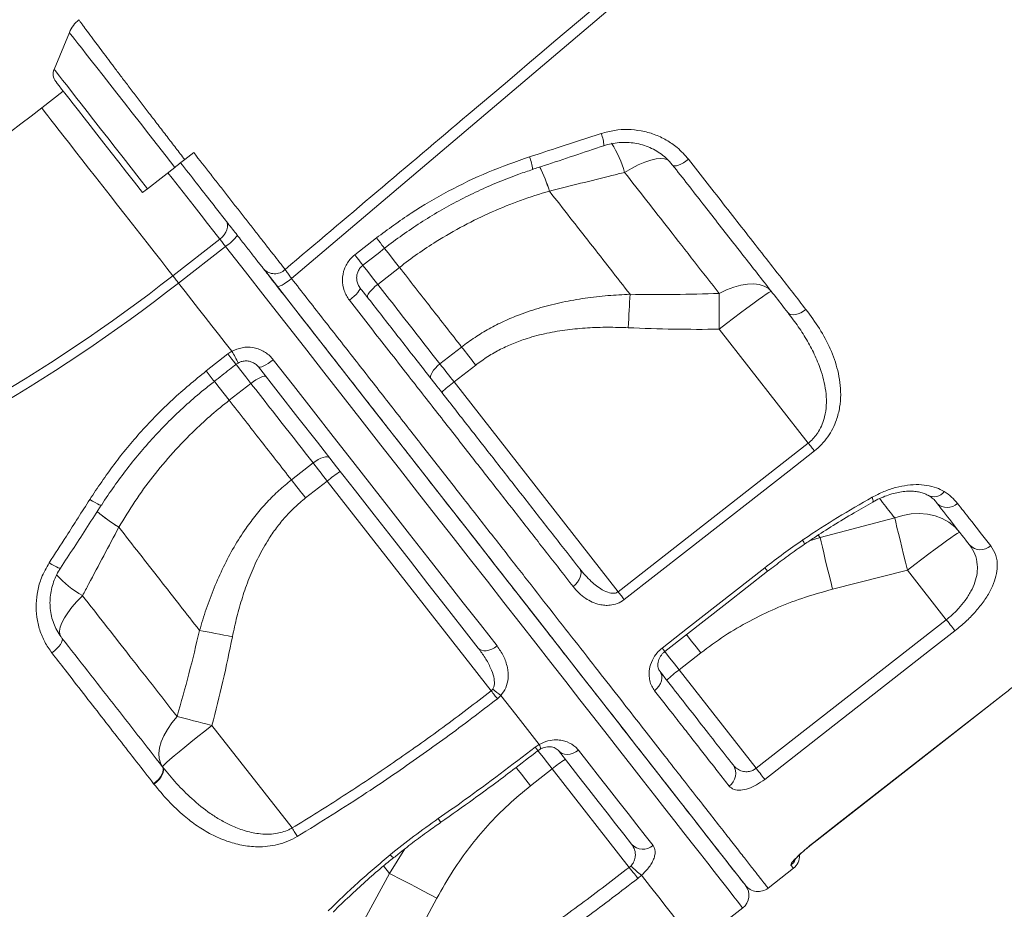
# Model space of a CAD drawing. Units: millimetres. Extents: x -5664 to 10537, y -6023 to 2681.
# Drawn here: x 3609 to 3915, y -196 to 80 of the extents above; entities that cross this region are included whole.
import ezdxf

# ---------------------------------------------------------------- set-up
doc = ezdxf.new("R2010")
doc.units = ezdxf.units.MM

msp = doc.modelspace()

# ---------------------------------------------------------------- linework, layer by layer
at = {"color": 7, "linetype": 'Continuous', "lineweight": 15}
for p, q in [((3624.84, 76.07), (3620.1, 64.61)), ((3622.96, 57.84), (3616.24, 52.6)), ((3660.67, 36.55), (3663.47, 38.74)), ((3649.1, 27.51), (3657.59, 34.15)), ((3773.94, 26.78), (3773.94, 26.78)), ((3657, 0.44), (3671.59, 11.84)), ((3673.34, 9.59), (3658.75, -1.81)), ((3713.49, 6.95), (3720.22, 12.22)), ((3727.37, 3.06), (3720.63, -2.21)), ((3854.36, -51.56), (3826.73, -16.18)), ((3667.34, -29.12), (3674.09, -23.85)), ((3674.09, -23.85), (3675.33, -23.03)), ((3739.97, -26.95), (3746.7, -21.69)), ((3751.09, -27.3), (3744.35, -32.56)), ((3674.5, -38.26), (3681.23, -32.99)), ((3744.35, -32.56), (3795.29, -97.76)), ((3795.29, -97.76), (3854.36, -51.56)), ((3700.56, -57.73), (3693.83, -63)), ((3698.21, -68.61), (3704.95, -63.35)), ((3704.95, -63.35), (3755.91, -128.57)), ((3858.05, -80.88), (3881.22, -74.82)), ((3640.21, -77.71), (3640.21, -77.71)), ((3885.24, -91.07), (3861.95, -96.97)), ((3897.26, -106.46), (3885.24, -91.07)), ((3838.16, -152.64), (3897.26, -106.46)), ((3820.98, -116.76), (3814.25, -122.03)), ((3814.25, -122.03), (3838.16, -152.64)), ((3755.91, -128.57), (3756.41, -128.01)), ((3758.91, -130), (3757.81, -131.02)), ((3856.17, -175.68), (3915.27, -129.51)), ((3694.03, -171.19), (3669.13, -139.31)), ((3769.56, -146.06), (3770.81, -145.23)), ((3653.69, -152.05), (3653.79, -152.18)), ((3768.11, -158.07), (3774.84, -152.81)), ((3774.84, -152.81), (3798.77, -183.43)), ((3651.13, -157.56), (3651.02, -157.43)), ((3651.13, -157.56), (3651.13, -157.56)), ((3798.77, -183.43), (3799.32, -182.93)), ((3724.32, -185.36), (3712.84, -206.37)), ((3802.58, -185.9), (3801.44, -186.86)), ((3841.88, -189.89), (3849.76, -183.73)), ((3727.63, -214.2), (3739, -193.03)), ((3826.12, -202.2), (3834, -196.04))]:
    msp.add_line(p, q, dxfattribs=at)
at = {"color": 8, "linetype": 'Continuous', "lineweight": 15}
for p, q in [((3854.78, -81.93), (3858.05, -80.88)), ((3857.48, -80.14), (3858.05, -80.88)), ((3915.27, -129.51), (3915.24, -129.48)), ((3856.17, -175.68), (3856.14, -175.65)), ((3729.07, -177.68), (3724.32, -185.36)), ((3722.46, -182.97), (3724.32, -185.36))]:
    msp.add_line(p, q, dxfattribs=at)
at = {"color": 7, "linetype": 'Continuous', "lineweight": 15, "flags": 128}
for points in [[(4079.29, 326.49), (4011.85, 269.29), (3876.96, 154.87), (3693.86, -0.42)], [(3620.62, 60.83), (3620.74, 60.68), (3621.08, 60.24), (3621.65, 59.51), (3622.44, 58.5), (3623.45, 57.21), (3624.66, 55.66), (3626.07, 53.86), (3627.66, 51.83), (3629.42, 49.57), (3631.33, 47.12), (3633.39, 44.49), (3635.56, 41.71), (3637.84, 38.79), (3640.2, 35.77), (3642.63, 32.66), (3645.09, 29.51), (3647.58, 26.32)], [(3657.59, 34.15), (3657.95, 34.43), (3658.32, 34.71), (3658.7, 35.01), (3659.08, 35.31), (3659.47, 35.61), (3659.87, 35.92), (3660.27, 36.23), (3660.67, 36.55)], [(3812.24, 34.85), (3812.51, 34.66), (3812.92, 34.6), (3813.45, 34.66), (3814.09, 34.86), (3814.81, 35.17), (3815.58, 35.58), (3816.38, 36.09), (3817.17, 36.67)], [(3647.58, 26.32), (3647.59, 26.33), (3647.82, 26.51), (3648.34, 26.91), (3649.1, 27.51)], [(3673.51, 17.5), (3673.83, 16.94), (3673.98, 16.28), (3673.97, 15.55), (3673.78, 14.77), (3673.44, 13.98), (3672.94, 13.21), (3672.32, 12.49), (3671.59, 11.84)], [(3673.34, 9.59), (3673.1, 9.9), (3672.87, 10.2), (3672.63, 10.5), (3672.41, 10.79), (3672.19, 11.07), (3671.98, 11.34), (3671.78, 11.6), (3671.59, 11.84)], [(3716.01, 3.71), (3720.73, 7.4), (3722.75, 8.98)], [(3658.75, -1.81), (3658.51, -1.5), (3658.28, -1.2), (3658.04, -0.9), (3657.82, -0.61), (3657.6, -0.33), (3657.39, -0.06), (3657.19, 0.2), (3657, 0.44)], [(3685.41, 2.27), (3689.14, -2.5), (3695.14, -10.19), (3701.11, -17.83), (3707.03, -25.41), (3712.9, -32.91), (3718.7, -40.34), (3724.43, -47.67), (3730.08, -54.91), (3735.65, -62.04), (3741.13, -69.05), (3746.51, -75.93), (3751.78, -82.68), (3756.94, -89.28), (3761.98, -95.74), (3766.9, -102.03), (3771.69, -108.16), (3776.34, -114.12), (3780.85, -119.89), (3785.21, -125.47), (3789.41, -130.85), (3793.46, -136.03), (3797.34, -141), (3801.06, -145.75), (3804.6, -150.29), (3807.96, -154.59), (3811.14, -158.66), (3814.14, -162.5), (3816.94, -166.08), (3819.55, -169.43), (3821.97, -172.52), (3824.18, -175.35), (3826.2, -177.93), (3828, -180.24), (3829.6, -182.29), (3830.99, -184.07), (3832.17, -185.58), (3833.14, -186.82), (3833.9, -187.78), (3834.43, -188.47), (3834.76, -188.89), (3834.87, -189.02)], [(3658.75, -1.81), (3660.84, -4.47), (3662.92, -7.14), (3664.99, -9.8), (3667.07, -12.45), (3669.14, -15.1), (3671.21, -17.75), (3673.27, -20.39), (3675.33, -23.03)], [(3689.44, -2.88), (3689.61, -2.94), (3689.92, -2.88), (3690.37, -2.71), (3690.93, -2.42), (3691.59, -2.03), (3692.32, -1.55), (3693.08, -1.01), (3693.86, -0.42)], [(3717.5, -6.31), (3717.42, -6.05), (3717.49, -5.69), (3717.71, -5.22), (3718.08, -4.69), (3718.58, -4.09), (3719.19, -3.46), (3719.88, -2.83), (3720.63, -2.21)], [(3826.7, -5.03), (3828.99, -3.94), (3831.26, -3.09), (3833.44, -2.48), (3835.51, -2.14), (3837.43, -2.07), (3839.16, -2.27), (3840.67, -2.73), (3841.93, -3.45), (3842.92, -4.42)], [(3711.83, -7.17), (3712.58, -6.55), (3713.28, -5.93), (3713.9, -5.32), (3714.42, -4.75), (3714.81, -4.24), (3715.06, -3.81), (3715.16, -3.47), (3715.1, -3.25)], [(3799.01, -5.31), (3798.94, -6.49), (3798.87, -7.71), (3798.8, -8.98), (3798.73, -10.28), (3798.65, -11.61), (3798.59, -12.96), (3798.52, -14.33), (3798.45, -15.7)], [(3826.7, -5.03), (3826.69, -6.27), (3826.69, -7.57), (3826.69, -8.93), (3826.69, -10.32), (3826.7, -11.75), (3826.7, -13.21), (3826.71, -14.69), (3826.73, -16.18)], [(3842.92, -4.42), (3842.7, -4.46), (3842.16, -4.76), (3841.31, -5.3), (3840.18, -6.08), (3838.79, -7.07), (3837.15, -8.25), (3835.32, -9.61), (3833.31, -11.12), (3831.18, -12.73), (3828.97, -14.43), (3826.73, -16.18)], [(3853.65, -10.03), (3852.85, -10.59), (3852.02, -11.05), (3851.19, -11.39), (3850.39, -11.6), (3849.65, -11.67), (3849, -11.59), (3848.48, -11.38), (3848.08, -11.03)], [(3746.7, -21.69), (3747.23, -22.36), (3747.76, -23.04), (3748.3, -23.73), (3748.85, -24.44), (3749.41, -25.14), (3749.97, -25.86), (3750.53, -26.58), (3751.09, -27.3)], [(3688.19, -25.65), (3687.41, -26.24), (3686.63, -26.77), (3685.89, -27.22), (3685.21, -27.58), (3684.62, -27.84), (3684.14, -27.98), (3683.8, -27.99), (3683.59, -27.89)], [(3688.19, -25.65), (3694.46, -33.67), (3700.66, -41.62), (3706.8, -49.47), (3712.86, -57.23), (3718.84, -64.89), (3724.73, -72.42), (3730.52, -79.83), (3736.2, -87.1), (3741.76, -94.22), (3747.21, -101.19), (3752.52, -107.99), (3757.69, -114.61)], [(3737.23, -31.57), (3737.07, -31.21), (3737.07, -30.75), (3737.22, -30.2), (3737.53, -29.58), (3737.98, -28.92), (3738.55, -28.25), (3739.22, -27.58), (3739.97, -26.95)], [(3739.97, -26.95), (3740.49, -27.62), (3741.02, -28.31), (3741.57, -29), (3742.11, -29.7), (3742.67, -30.41), (3743.23, -31.12), (3743.79, -31.84), (3744.35, -32.56)], [(3751.87, -115.29), (3746.79, -108.78), (3741.57, -102.1), (3736.22, -95.26), (3730.76, -88.26), (3725.18, -81.12), (3719.49, -73.84), (3713.71, -66.43), (3707.83, -58.91), (3701.88, -51.29), (3695.84, -43.57), (3689.75, -35.77), (3683.59, -27.89)], [(3685.98, -30.94), (3685.74, -30.8), (3685.37, -30.78), (3684.87, -30.89), (3684.25, -31.12), (3683.56, -31.45), (3682.8, -31.89), (3682.02, -32.41), (3681.23, -32.99)], [(3856.28, -54), (3856.07, -53.74), (3855.85, -53.46), (3855.62, -53.17), (3855.38, -52.86), (3855.14, -52.54), (3854.88, -52.22), (3854.63, -51.89), (3854.36, -51.56)], [(3856.28, -54), (3848.4, -60.16), (3816.89, -84.8), (3797.2, -100.21)], [(3705.71, -56.2), (3705.4, -55.96), (3704.95, -55.84), (3704.38, -55.86), (3703.7, -56.01), (3702.96, -56.28), (3702.16, -56.67), (3701.36, -57.16), (3700.56, -57.73)], [(3700.56, -57.73), (3701.09, -58.41), (3701.62, -59.09), (3702.16, -59.78), (3702.71, -60.48), (3703.27, -61.19), (3703.83, -61.91), (3704.39, -62.63), (3704.95, -63.35)], [(3693.83, -63), (3694.35, -63.67), (3694.88, -64.35), (3695.43, -65.05), (3695.97, -65.75), (3696.53, -66.46), (3697.09, -67.17), (3697.65, -67.89), (3698.21, -68.61)], [(3881.22, -74.82), (3883.75, -74.02), (3886.31, -73.56), (3888.87, -73.42), (3891.36, -73.62), (3893.75, -74.15), (3895.99, -75.01), (3898.04, -76.16), (3899.86, -77.61), (3901.43, -79.31)], [(3881.22, -74.82), (3881.54, -76.18), (3881.92, -77.8), (3882.37, -79.64), (3882.87, -81.67), (3883.42, -83.87), (3884, -86.2), (3884.61, -88.61), (3885.24, -91.07)], [(3901.43, -79.31), (3901.2, -79.35), (3900.67, -79.65), (3899.82, -80.19), (3898.69, -80.96), (3897.3, -81.95), (3895.66, -83.14), (3893.83, -84.5), (3891.82, -86), (3889.69, -87.62), (3887.48, -89.32), (3885.24, -91.07)], [(3858.05, -80.88), (3858.37, -82.26), (3858.75, -83.87), (3859.18, -85.7), (3859.67, -87.72), (3860.19, -89.89), (3860.75, -92.18), (3861.34, -94.55), (3861.95, -96.97)], [(3781.32, -96.12), (3782.05, -95.47), (3782.68, -94.76), (3783.19, -94), (3783.55, -93.24), (3783.76, -92.49), (3783.8, -91.79), (3783.67, -91.16), (3783.38, -90.64)], [(3808.96, -115.26), (3816.84, -109.1), (3840.88, -90.3)], [(3809.82, -116.35), (3829.05, -101.31), (3841.74, -91.39)], [(3797.2, -100.21), (3797, -99.95), (3796.78, -99.67), (3796.55, -99.37), (3796.31, -99.07), (3796.06, -98.75), (3795.81, -98.43), (3795.55, -98.1), (3795.29, -97.76)], [(3628.93, -98.98), (3627.19, -100.78), (3625.65, -102.56), (3624.34, -104.29), (3623.28, -105.92), (3622.49, -107.44), (3621.99, -108.81), (3621.78, -110.02), (3621.88, -111.02), (3622.26, -111.82)], [(3899.94, -109.88), (3899.73, -109.62), (3899.48, -109.3), (3899.18, -108.92), (3898.85, -108.49), (3898.48, -108.02), (3898.09, -107.52), (3897.68, -106.99), (3897.26, -106.46)], [(3665.28, -109.79), (3666.44, -110.01), (3667.65, -110.23), (3668.89, -110.47), (3670.17, -110.72), (3671.48, -110.97), (3672.81, -111.23), (3674.15, -111.49), (3675.5, -111.76)], [(3899.94, -109.88), (3892.06, -116.04), (3860.54, -140.67), (3840.84, -156.07)], [(3622.53, -112.15), (3622.66, -112.49), (3622.62, -112.94), (3622.42, -113.49), (3622.06, -114.11), (3621.55, -114.77), (3620.92, -115.45), (3620.2, -116.13), (3619.41, -116.77)], [(3757.69, -114.61), (3756.89, -115.17), (3756.04, -115.61), (3755.19, -115.92), (3754.36, -116.08), (3753.58, -116.1), (3752.89, -115.97), (3752.32, -115.7), (3751.87, -115.29)], [(3806.63, -128.52), (3807.35, -127.86), (3807.96, -127.11), (3808.43, -126.31), (3808.74, -125.47), (3808.87, -124.64), (3808.84, -123.84), (3808.62, -123.11), (3808.25, -122.47)], [(3755.91, -128.57), (3756.17, -128.9), (3756.43, -129.24), (3756.68, -129.56), (3756.92, -129.88), (3757.16, -130.18), (3757.39, -130.48), (3757.61, -130.76), (3757.81, -131.02)], [(3758.91, -130), (3760.45, -131.97), (3761.98, -133.93), (3763.49, -135.87), (3764.99, -137.78), (3766.47, -139.68), (3767.93, -141.55), (3769.38, -143.4), (3770.81, -145.23)], [(3856.14, -175.65), (3864.02, -169.49), (3895.54, -144.87), (3915.24, -129.48)], [(3856.17, -175.68), (3897.54, -143.36), (3915.27, -129.51)], [(3658.31, -136.58), (3656.7, -138.55), (3655.32, -140.54), (3654.21, -142.51), (3653.38, -144.44), (3652.84, -146.29), (3652.62, -148.01), (3652.7, -149.59), (3653.1, -150.98), (3653.79, -152.18)], [(3658.31, -136.58), (3659.52, -136.88), (3660.78, -137.19), (3662.09, -137.52), (3663.45, -137.86), (3664.84, -138.21), (3666.25, -138.57), (3667.68, -138.94), (3669.13, -139.31)], [(3653.79, -152.18), (3653.89, -151.97), (3654.31, -151.52), (3655.04, -150.83), (3656.07, -149.92), (3657.36, -148.81), (3658.91, -147.51), (3660.67, -146.06), (3662.62, -144.48), (3664.7, -142.8), (3666.89, -141.07), (3669.13, -139.31)], [(3783, -147), (3782.18, -147.54), (3781.31, -147.95), (3780.42, -148.21), (3779.53, -148.31), (3778.69, -148.24), (3777.92, -148.01), (3777.26, -147.63), (3776.74, -147.11)], [(3799.48, -176.22), (3797.08, -173.14), (3794.54, -169.89), (3791.88, -166.49), (3789.09, -162.92), (3786.18, -159.19), (3783.15, -155.31), (3780, -151.28), (3776.74, -147.11)], [(3783, -147), (3786.32, -151.25), (3789.52, -155.35), (3792.61, -159.3), (3795.57, -163.09), (3798.41, -166.72), (3801.12, -170.2), (3803.7, -173.5), (3806.15, -176.64)], [(3653.69, -152.05), (3653.94, -152.53), (3654.01, -153.13), (3653.89, -153.81), (3653.6, -154.55), (3653.15, -155.32), (3652.55, -156.07), (3651.83, -156.78), (3651.02, -157.43)], [(3653.79, -152.18), (3654.04, -152.66), (3654.11, -153.26), (3653.99, -153.95), (3653.7, -154.69), (3653.25, -155.45), (3652.65, -156.2), (3651.93, -156.92), (3651.13, -157.56)], [(3653.79, -152.18), (3654.04, -152.66), (3654.11, -153.26), (3653.99, -153.94), (3653.7, -154.68), (3653.25, -155.45), (3652.65, -156.2), (3651.93, -156.92), (3651.13, -157.56)], [(3840.84, -156.07), (3840.64, -155.8), (3840.38, -155.48), (3840.09, -155.1), (3839.75, -154.67), (3839.38, -154.2), (3838.99, -153.7), (3838.58, -153.18), (3838.16, -152.64)], [(3694.03, -171.19), (3694.25, -171.56), (3694.47, -171.91), (3694.68, -172.27), (3694.89, -172.61), (3695.09, -172.94), (3695.28, -173.26), (3695.47, -173.56), (3695.64, -173.85)], [(3798.77, -183.43), (3799.18, -183.96), (3799.59, -184.49), (3799.98, -184.99), (3800.35, -185.46), (3800.68, -185.89), (3800.98, -186.27), (3801.23, -186.59), (3801.44, -186.86)], [(3724.32, -185.36), (3725.58, -186), (3727.06, -186.76), (3728.73, -187.62), (3730.57, -188.58), (3732.55, -189.62), (3734.63, -190.72), (3736.8, -191.86), (3739, -193.03)], [(3802.58, -185.9), (3805.38, -189.48), (3807.93, -192.74), (3810.23, -195.69), (3812.28, -198.32), (3814.08, -200.62), (3815.62, -202.59), (3816.9, -204.23), (3817.92, -205.53)]]:
    msp.add_lwpolyline(points, dxfattribs=at)
at = {"color": 8, "linetype": 'Continuous', "lineweight": 15, "flags": 128}
for points in [[(3624.84, 76.07), (3624.93, 75.96), (3625.24, 75.56), (3625.78, 74.87), (3626.53, 73.9), (3627.5, 72.66), (3628.68, 71.15), (3630.06, 69.38), (3631.63, 67.37), (3633.38, 65.14), (3635.3, 62.68), (3637.37, 60.03), (3639.58, 57.2), (3641.92, 54.21), (3644.36, 51.09), (3646.89, 47.84), (3649.5, 44.5), (3652.17, 41.09), (3654.87, 37.63), (3657.59, 34.15)], [(3620.1, 64.61), (3620.19, 64.5), (3620.5, 64.1), (3621.03, 63.43), (3621.78, 62.47), (3622.74, 61.25), (3623.9, 59.76), (3625.25, 58.03), (3626.79, 56.06), (3628.5, 53.87), (3630.37, 51.48), (3632.38, 48.9), (3634.52, 46.16), (3636.77, 43.28), (3639.12, 40.27), (3641.55, 37.17), (3644.03, 33.99), (3646.55, 30.76), (3649.1, 27.51)], [(3616.24, 52.6), (3616.25, 52.6), (3616.4, 52.41), (3616.76, 51.94), (3617.34, 51.19), (3618.14, 50.18), (3619.13, 48.91), (3620.32, 47.38), (3621.69, 45.63), (3623.24, 43.65), (3624.94, 41.48), (3626.78, 39.12), (3628.75, 36.6), (3630.83, 33.94), (3632.99, 31.17), (3635.23, 28.3), (3637.52, 25.37), (3639.83, 22.41), (3642.16, 19.43), (3644.48, 16.47), (3646.76, 13.55), (3648.99, 10.69), (3651.15, 7.93), (3653.21, 5.28), (3655.17, 2.78), (3657, 0.44)], [(3797.31, 32.58), (3799.48, 33.83), (3801.58, 34.89), (3803.58, 35.75), (3805.42, 36.38), (3807.08, 36.77), (3808.54, 36.93), (3809.75, 36.84), (3810.71, 36.51), (3811, 36.32)], [(3671.59, 11.84), (3669.76, 14.18), (3667.8, 16.68), (3665.74, 19.33), (3663.58, 22.09), (3661.35, 24.94), (3659.07, 27.87), (3656.75, 30.83), (3655.46, 32.48)], [(3834, -196.04), (3833.89, -195.9), (3833.56, -195.48), (3833.02, -194.78), (3832.25, -193.8), (3831.26, -192.54), (3830.06, -191), (3828.65, -189.19), (3827.02, -187.1), (3825.18, -184.75), (3823.13, -182.13), (3820.88, -179.24), (3818.42, -176.1), (3815.76, -172.69), (3812.91, -169.04), (3809.86, -165.14), (3806.62, -160.99), (3803.2, -156.61), (3799.59, -152), (3795.81, -147.16), (3791.86, -142.1), (3787.74, -136.83), (3783.46, -131.35), (3779.02, -125.67), (3774.43, -119.8), (3769.7, -113.74), (3764.83, -107.5), (3759.82, -101.09), (3754.69, -94.52), (3749.43, -87.8), (3744.07, -80.93), (3738.59, -73.92), (3733.02, -66.79), (3727.35, -59.53), (3721.6, -52.17), (3715.76, -44.7), (3709.86, -37.14), (3703.89, -29.5), (3697.86, -21.79), (3691.79, -14.02), (3685.67, -6.19), (3679.52, 1.69), (3673.34, 9.59)], [(3722.75, 8.98), (3722.74, 8.99), (3722.61, 9.16), (3722.34, 9.5), (3721.95, 10.01), (3721.45, 10.65), (3720.86, 11.4), (3720.22, 12.22)], [(3716.01, 3.71), (3716, 3.72), (3715.87, 3.89), (3715.61, 4.23), (3715.21, 4.74), (3714.71, 5.38), (3714.13, 6.13), (3713.49, 6.95)], [(3727.37, 3.06), (3725.77, 5.11), (3724.25, 7.05), (3722.86, 8.83), (3722.69, 9.05)], [(3727.37, 3.06), (3725.77, 5.11), (3724.25, 7.05), (3722.86, 8.83), (3722.69, 9.05)], [(3715.95, 3.79), (3716.12, 3.57), (3717.52, 1.78), (3719.03, -0.15), (3720.63, -2.21)], [(3674.09, -23.85), (3674.73, -24.67), (3675.32, -25.42), (3675.82, -26.06), (3676.21, -26.57), (3676.48, -26.91), (3676.61, -27.08), (3676.62, -27.09)], [(3676.55, -27), (3676.72, -27.22), (3678.11, -29), (3679.63, -30.94), (3681.23, -32.99)], [(3674.5, -38.26), (3672.89, -36.2), (3671.38, -34.26), (3669.98, -32.48), (3669.82, -32.27)], [(3674.5, -38.26), (3672.89, -36.2), (3671.38, -34.26), (3669.98, -32.48), (3669.82, -32.27)], [(3631.16, -69.1), (3632.03, -69.62), (3632.83, -70.07), (3633.53, -70.44), (3634.09, -70.71), (3634.5, -70.85), (3634.74, -70.88), (3634.78, -70.86)], [(3874.4, -69.88), (3874.46, -69.82), (3874.49, -69.54), (3874.41, -69.07), (3874.2, -68.41)], [(3618.55, -88.79), (3619.4, -89.29), (3620.18, -89.72), (3620.86, -90.06), (3621.41, -90.3), (3621.81, -90.42), (3622.05, -90.43), (3622.09, -90.39)], [(3841.74, -91.39), (3841.68, -91.32), (3841.39, -90.95), (3840.88, -90.3)], [(3816.53, -111.06), (3816.76, -111.36), (3818.13, -113.11), (3819.54, -114.92), (3820.98, -116.76)], [(3809.81, -116.35), (3809.76, -116.28), (3809.47, -115.91), (3808.96, -115.26)], [(3809.81, -116.34), (3810.02, -116.62), (3811.39, -118.37), (3812.81, -120.18), (3814.25, -122.03)], [(3769.56, -146.06), (3770.08, -146.72), (3770.36, -147.09), (3770.42, -147.16)], [(3770.41, -147.13), (3770.62, -147.4), (3771.99, -149.16), (3773.41, -150.97), (3774.84, -152.81)], [(3763.62, -152.33), (3763.89, -152.67), (3765.26, -154.42), (3766.67, -156.23), (3768.11, -158.07)], [(3724.46, -179.53), (3725.03, -180.05), (3725.43, -180.33), (3725.64, -180.36), (3725.65, -180.36)]]:
    msp.add_lwpolyline(points, dxfattribs=at)
at = {"color": 7, "linetype": 'Continuous', "lineweight": 15}
for centre, radius, start, end in [((3634.08, 72.25), 10, 128.7656, 157.552), ((3623.61, 63.17), 3.79, 157.552, 218), ((3339.2, 407.21), 450, 275, 308), ((3728.71, 12.97), 47.29, 16.9709, 26.7753), ((3665.02, 22.26), 15.16, 303.3072, 322.3557), ((3339.2, 407.21), 516.19, 275, 308), ((3688.59, 5.78), 4.69, 223.3255, 313.9537), ((3339.2, 407.21), 519.04, 275, 308), ((3765.5, -61.66), 35.97, 126.0115, 133.9863), ((3728.06, -90.9), 35.96, 122.0122, 129.9905), ((3897.57, -66.99), 4.58, 225.2029, 313.7372), ((3907.91, -80.03), 4.68, 222.8127, 312.1176), ((3835.4, -151.13), 35.98, 126.0125, 133.9858), ((3773.98, -108.53), 26.23, 227.9567, 234.9304), ((3797.96, -180.36), 35.97, 122.0127, 129.9894), ((3827.09, -154.27), 4.74, 304.7631, 34.3389), ((3803.03, -173.07), 4.74, 221.6617, 311.2442), ((3846.69, -179.79), 5, 308.0832, 1.8929), ((3812.87, -171.32), 17.84, 220.5832, 234.7836), ((3830.93, -192.1), 5, 308, 38), ((3838.81, -185.95), 5, 217.9986, 308.1092)]:
    msp.add_arc(centre, radius, start, end, dxfattribs=at)
at = {"color": 8, "linetype": 'Continuous', "lineweight": 15}
for centre, radius, start, end in [((3779.12, 40.25), 11.78, 2.9629, 22.0008), ((3764.23, 23.25), 34.38, 15.7516, 32.3171), ((3754.85, 32.34), 13.91, 4.8066, 21.4408), ((3728.73, 12.98), 47.28, 16.9699, 26.7782), ((3652.88, -37.11), 26.5, 23.18, 32.0892), ((3845.31, 108.06), 224.7, 217.6261, 218.673), ((3893.38, -64.1), 4.13, 244.1773, 321.9818), ((3664.17, -37.73), 46.6, 228.8481, 239.0704), ((3664.16, -37.73), 46.6, 228.848, 239.0716), ((3850.29, -83.53), 2.93, 10.6197, 38.4635), ((3644.82, -70.79), 32.35, 222.1439, 240.5862), ((3769.44, -146.25), 1.71, 344.5106, 36.8274), ((3812.9, -117.32), 89.4, 214.7488, 215.6371), ((3845.88, -178.76), 5.02, 307.9979, 332.3842)]:
    msp.add_arc(centre, radius, start, end, dxfattribs=at)
at = {"color": 7, "linetype": 'Continuous', "lineweight": 15}
for points, knots in [([(3691.85, 2.41), (3710.82, 18.47), (3770.36, 68.88), (3864.42, 148.49), (3962.93, 231.84), (4031.98, 290.23), (4066.51, 319.43), (4077.62, 328.83)], [0, 0, 0, 0, 0.147562, 0.463123, 0.731561, 0.91359, 1, 1, 1, 1]), ([(3660.67, 36.55), (3659.75, 37.75), (3657.9, 40.14), (3655.15, 43.76), (3652.39, 47.35), (3649.69, 50.86), (3647.12, 54.25), (3644.64, 57.52), (3642.24, 60.66), (3639.99, 63.63), (3637.92, 66.4), (3635.99, 68.94), (3634.22, 71.28), (3632.44, 73.72), (3630.7, 76.02), (3629.4, 77.78), (3628.59, 78.94), (3628.09, 79.61), (3627.82, 79.99), (3627.84, 80.01), (3627.85, 80.02)], [0, 0, 0, 0, 0.052969, 0.105937, 0.160448, 0.214959, 0.267929, 0.320898, 0.375412, 0.429926, 0.482845, 0.535764, 0.590223, 0.644682, 0.722675, 0.801873, 0.854707, 0.907541, 0.961908, 1, 1, 1, 1]), ([(3790.04, 44.67), (3791.4, 45.04), (3794.12, 45.78), (3798.34, 46.02), (3802.52, 45.6), (3806.56, 44.5), (3810.32, 42.72), (3814.03, 40.21), (3816.05, 37.93), (3817.17, 36.67)], [0, 0, 0, 0, 0.137157, 0.27433, 0.412249, 0.550182, 0.68914, 0.828101, 1, 1, 1, 1]), ([(3767.8, 37.43), (3770.96, 38.45), (3778.38, 40.86), (3785.79, 43.28), (3790.04, 44.67)], [0, 0, 0, 0, 0.426141, 1, 1, 1, 1]), ([(3768.71, 33.51), (3769.91, 33.9), (3777.31, 36.34), (3784.69, 38.8), (3790.88, 40.87)], [0, 0, 0, 0, 0.161432, 1, 1, 1, 1]), ([(3790.9, 40.84), (3791.07, 40.9), (3792.01, 41.27), (3793.82, 41.64), (3796.27, 41.94), (3798.73, 41.91), (3801.16, 41.59), (3803.51, 40.98), (3805.75, 40.08), (3807.83, 38.92), (3809.73, 37.51), (3811.21, 36.13), (3811.95, 35.17), (3812.21, 34.82)], [0, 0, 0, 0, 0.0222999, 0.1234473, 0.2255093, 0.3269087, 0.4290704, 0.5317476, 0.6333313, 0.735976, 0.8388895, 0.9420888, 1, 1, 1, 1]), ([(3663.47, 38.74), (3665.24, 36.48), (3667.91, 33.06), (3671.41, 28.58), (3674.04, 25.21), (3676.63, 21.9), (3679.17, 18.65), (3681.62, 15.51), (3683.98, 12.5), (3686.19, 9.66), (3688.27, 7), (3690.19, 4.54), (3691.3, 3.12), (3691.85, 2.41)], [0, 0, 0, 0, 0.1561143, 0.2362679, 0.3164204, 0.3986984, 0.4809755, 0.5656363, 0.6502968, 0.7363571, 0.822418, 0.9112085, 1, 1, 1, 1]), ([(3720.22, 12.22), (3723.79, 14.86), (3730.93, 20.16), (3742.58, 26.94), (3754.84, 32.87), (3763.48, 35.91), (3767.8, 37.43)], [0, 0, 0, 0, 0.24595, 0.491902, 0.745949, 1, 1, 1, 1]), ([(3685.18, 2.56), (3685.09, 2.67), (3684.4, 3.57), (3682.94, 5.43), (3680.62, 8.4), (3678.03, 11.72), (3675.2, 15.34), (3672.17, 19.21), (3668.54, 23.86), (3664.27, 29.33), (3661.02, 33.48), (3659.4, 35.56)], [0, 0, 0, 0, 0.015578, 0.126878, 0.238532, 0.349832, 0.461019, 0.572558, 0.683742, 0.841873, 1, 1, 1, 1]), ([(3848.08, -11.03), (3845.26, -7.42), (3839.62, -0.2), (3830.76, 11.14), (3821.66, 22.79), (3815.38, 30.83), (3812.24, 34.85)], [0, 0, 0, 0, 0.248333, 0.496667, 0.748334, 1, 1, 1, 1]), ([(3817.17, 36.67), (3819.11, 34.18), (3822.98, 29.22), (3828.7, 21.9), (3834.36, 14.66), (3839.93, 7.53), (3846.41, -0.77), (3850.92, -6.53), (3853.65, -10.03)], [0, 0, 0, 0, 0.152318, 0.304731, 0.457144, 0.610315, 0.763486, 1, 1, 1, 1]), ([(3722.76, 8.97), (3722.76, 8.98), (3724.54, 10.43), (3728.26, 13.11), (3733.91, 16.97), (3739.74, 20.54), (3745.71, 23.84), (3751.81, 26.85), (3758.07, 29.6), (3763.72, 31.82), (3767.31, 33), (3768.73, 33.47)], [0, 0, 0, 0, 0.000718, 0.131139, 0.262033, 0.392747, 0.522626, 0.652306, 0.782879, 0.914394, 1, 1, 1, 1]), ([(3797.31, 32.58), (3796.01, 32.25), (3788.21, 30.31), (3780.43, 28.38), (3773.94, 26.78)], [0, 0, 0, 0, 0.167532, 1, 1, 1, 1]), ([(3826.7, -5.03), (3824.15, -1.77), (3819.04, 4.77), (3811.52, 14.4), (3804.28, 23.67), (3799.64, 29.61), (3797.31, 32.58)], [0, 0, 0, 0, 0.2714609, 0.5437636, 0.7716355, 1, 1, 1, 1]), ([(3773.94, 26.78), (3770.94, 25.85), (3764.95, 23.99), (3756.05, 20.37), (3747.28, 16.12), (3739.58, 11.66), (3732.94, 7.28), (3729.23, 4.46), (3727.37, 3.06)], [0, 0, 0, 0, 0.1818962, 0.3637756, 0.5504101, 0.7370322, 0.8682687, 1, 1, 1, 1]), ([(3773.94, 26.78), (3776.09, 24.04), (3780.37, 18.55), (3786.69, 10.47), (3792.92, 2.49), (3796.98, -2.71), (3799.01, -5.31)], [0, 0, 0, 0, 0.249026, 0.498052, 0.749025, 1, 1, 1, 1]), ([(3711.83, -7.17), (3711.21, -6.2), (3709.99, -4.27), (3709.49, -0.8), (3710.11, 2.6), (3711.59, 5.26), (3712.96, 6.48), (3713.49, 6.95)], [0, 0, 0, 0, 0.219258, 0.437731, 0.654552, 0.86802, 1, 1, 1, 1]), ([(3715.11, -3.19), (3714.96, -3.01), (3714.56, -2.5), (3714.19, -1.49), (3714.03, -0.25), (3714.19, 1), (3714.65, 2.15), (3715.27, 3.08), (3715.82, 3.51), (3716.04, 3.69)], [0, 0, 0, 0, 0.097482, 0.262966, 0.426372, 0.58716, 0.741697, 0.895469, 1, 1, 1, 1]), ([(3689.44, -2.88), (3689.08, -2.42), (3688.05, -1.1), (3686.46, 0.93), (3685.61, 2.02), (3685.18, 2.56)], [0, 0, 0, 0, 0.209842, 0.604918, 1, 1, 1, 1]), ([(3691.85, 2.41), (3692.05, 2.12), (3692.45, 1.56), (3693.2, 0.5), (3693.69, -0.18), (3693.86, -0.42)], [0, 0, 0, 0, 0.394881, 0.790049, 1, 1, 1, 1]), ([(3746.7, -21.69), (3743.55, -17.65), (3737.22, -9.55), (3730.66, -1.15), (3727.37, 3.06)], [0, 0, 0, 0, 0.498803, 1, 1, 1, 1]), ([(3834.84, -189), (3834.79, -188.92), (3834.67, -188.77), (3833.49, -187.26), (3831.57, -184.81), (3828.88, -181.36), (3825.44, -176.97), (3821.27, -171.63), (3816.36, -165.34), (3810.74, -158.15), (3804.45, -150.09), (3797.52, -141.23), (3790, -131.59), (3781.87, -121.2), (3773.19, -110.09), (3764.01, -98.33), (3754.38, -86), (3744.34, -73.16), (3733.92, -59.82), (3723.17, -46.06), (3712.12, -31.92), (3700.87, -17.52), (3693.24, -7.76), (3689.44, -2.88)], [0, 0, 0, 0, 0.045833, 0.093433, 0.141195, 0.189012, 0.236773, 0.284372, 0.331974, 0.379738, 0.427557, 0.475321, 0.522922, 0.570522, 0.618284, 0.666101, 0.713863, 0.761462, 0.809061, 0.856823, 0.904639, 0.952401, 1, 1, 1, 1]), ([(3720.63, -2.21), (3722.61, -4.74), (3726.88, -10.2), (3733.34, -18.47), (3737.75, -24.12), (3739.97, -26.95)], [0, 0, 0, 0, 0.300877, 0.65003, 1, 1, 1, 1]), ([(3715.1, -3.25), (3717.98, -6.93), (3723.75, -14.31), (3732.46, -25.47), (3741.25, -36.71), (3750.04, -47.97), (3758.7, -59.06), (3767.19, -69.91), (3775.49, -80.54), (3780.75, -87.27), (3783.38, -90.64)], [0, 0, 0, 0, 0.116813, 0.233936, 0.359751, 0.485664, 0.61148, 0.740951, 0.870528, 1, 1, 1, 1]), ([(3746.7, -21.69), (3748.07, -20.67), (3750.8, -18.64), (3755.21, -15.98), (3759.83, -13.62), (3765.18, -11.37), (3771.25, -9.35), (3778.08, -7.67), (3785.05, -6.46), (3792.05, -5.65), (3796.72, -5.42), (3799.01, -5.31)], [0, 0, 0, 0, 0.09153, 0.183064, 0.27673, 0.370407, 0.495532, 0.620689, 0.748495, 0.876323, 1, 1, 1, 1]), ([(3799.01, -5.31), (3803.63, -5.35), (3812.86, -5.45), (3822.08, -5.17), (3826.7, -5.03)], [0, 0, 0, 0, 0.499813, 1, 1, 1, 1]), ([(3781.32, -96.12), (3778.72, -92.79), (3773.51, -86.13), (3765.32, -75.64), (3756.79, -64.72), (3747.9, -53.35), (3738.7, -41.57), (3730.49, -31.06), (3721.55, -19.62), (3715.69, -12.12), (3711.83, -7.17)], [0, 0, 0, 0, 0.125818, 0.251732, 0.377549, 0.507022, 0.636599, 0.766071, 0.845759, 1, 1, 1, 1]), ([(3854.36, -51.56), (3854.85, -51.14), (3855.83, -50.31), (3856.86, -49.04), (3857.86, -47.53), (3858.77, -45.71), (3859.62, -42.98), (3860.06, -39.79), (3859.96, -36.23), (3859.39, -32.72), (3858.3, -28.77), (3856.59, -24.47), (3854.16, -19.85), (3851.34, -15.35), (3849.17, -12.47), (3848.08, -11.03)], [0, 0, 0, 0, 0.037819, 0.076799, 0.097596, 0.149026, 0.202048, 0.279981, 0.360025, 0.441035, 0.522869, 0.640552, 0.758304, 0.87914, 1, 1, 1, 1]), ([(3853.65, -10.03), (3855.09, -11.99), (3857.99, -15.9), (3861.36, -22.22), (3863.36, -27.88), (3864.28, -32.68), (3864.53, -36.5), (3864.23, -40.41), (3863.35, -43.97), (3862.04, -47.07), (3860.5, -49.64), (3858.59, -52.01), (3857.05, -53.34), (3856.28, -54)], [0, 0, 0, 0, 0.152718, 0.305735, 0.457924, 0.5385, 0.619021, 0.699937, 0.780703, 0.836554, 0.892339, 0.946188, 1, 1, 1, 1]), ([(3798.45, -15.7), (3796.33, -15.63), (3792.12, -15.49), (3785.81, -15.69), (3779.49, -16.26), (3773.19, -17.31), (3767.61, -18.77), (3762.81, -20.5), (3758.73, -22.36), (3754.78, -24.59), (3752.32, -26.4), (3751.09, -27.3)], [0, 0, 0, 0, 0.127629, 0.253968, 0.380276, 0.509331, 0.638321, 0.727361, 0.816384, 0.908197, 1, 1, 1, 1]), ([(3826.73, -16.18), (3822.01, -16.2), (3812.59, -16.24), (3803.16, -15.88), (3798.45, -15.7)], [0, 0, 0, 0, 0.49981, 1, 1, 1, 1]), ([(3675.33, -23.03), (3676.36, -22.58), (3678.43, -21.67), (3681.87, -21.72), (3685.1, -22.81), (3687.14, -24.37), (3688.02, -25.45), (3688.19, -25.65)], [0, 0, 0, 0, 0.232474, 0.466005, 0.702976, 0.943711, 1, 1, 1, 1]), ([(3669.88, -32.35), (3671.45, -31.13), (3673.7, -29.37), (3675.95, -27.61), (3676.62, -27.09)], [0, 0, 0, 0, 0.700013, 1, 1, 1, 1]), ([(3676.44, -27.24), (3676.56, -27.14), (3676.81, -26.93), (3677.1, -26.78), (3677.26, -26.71)], [0, 0, 0, 0, 0.467462, 1, 1, 1, 1]), ([(3677.25, -26.71), (3677.49, -26.58), (3678.07, -26.24), (3679.15, -26.01), (3680.38, -26.02), (3681.57, -26.32), (3682.62, -26.91), (3683.3, -27.46), (3683.54, -27.85), (3683.58, -27.9)], [0, 0, 0, 0, 0.1088352, 0.2756696, 0.4473818, 0.6203198, 0.7954321, 0.9737972, 1, 1, 1, 1]), ([(3631.16, -69.1), (3633.62, -65.42), (3638.55, -58.04), (3647.19, -47.68), (3656.69, -37.88), (3663.79, -32.04), (3667.34, -29.12)], [0, 0, 0, 0, 0.24603, 0.492056, 0.746029, 1, 1, 1, 1]), ([(3634.8, -70.87), (3634.83, -70.83), (3636.05, -68.84), (3638.69, -65.04), (3642.74, -59.51), (3647.06, -54.19), (3651.6, -49.06), (3656.36, -44.15), (3661.36, -39.46), (3665.87, -35.52), (3668.79, -33.25), (3669.9, -32.39)], [0, 0, 0, 0, 0.0027996, 0.134148, 0.2654568, 0.3965151, 0.5271404, 0.6575666, 0.7881779, 0.9195835, 1, 1, 1, 1]), ([(3681.23, -32.99), (3683.21, -35.52), (3687.48, -40.98), (3693.94, -49.25), (3698.35, -54.9), (3700.56, -57.73)], [0, 0, 0, 0, 0.300877, 0.65003, 1, 1, 1, 1]), ([(3640.21, -77.71), (3641.84, -75.02), (3645.09, -69.65), (3650.75, -61.89), (3657, -54.41), (3663.2, -48.02), (3669.05, -42.64), (3672.68, -39.72), (3674.5, -38.26)], [0, 0, 0, 0, 0.1818961, 0.3637761, 0.5504108, 0.7370335, 0.8682687, 1, 1, 1, 1]), ([(3693.83, -63), (3690.67, -58.96), (3684.34, -50.86), (3677.78, -42.46), (3674.5, -38.26)], [0, 0, 0, 0, 0.498803, 1, 1, 1, 1]), ([(3693.83, -63), (3692.51, -64.08), (3689.88, -66.23), (3686.23, -69.87), (3682.83, -73.78), (3679.35, -78.43), (3675.92, -83.83), (3672.63, -90.05), (3669.77, -96.52), (3667.3, -103.12), (3665.95, -107.59), (3665.28, -109.79)], [0, 0, 0, 0, 0.091529, 0.183065, 0.276731, 0.370407, 0.495532, 0.620689, 0.748495, 0.876323, 1, 1, 1, 1]), ([(3874.2, -68.41), (3875.41, -67.79), (3877.83, -66.54), (3881.56, -65.3), (3885.23, -64.57), (3888.75, -64.38), (3892, -64.76), (3894.65, -65.53), (3896.05, -66.32), (3896.63, -66.64)], [0, 0, 0, 0, 0.147744, 0.295501, 0.443979, 0.592474, 0.742497, 0.892535, 1, 1, 1, 1]), ([(3874.41, -69.89), (3874.58, -69.79), (3875.44, -69.27), (3877.07, -68.52), (3879.22, -67.67), (3881.34, -67.06), (3883.39, -66.66), (3885.33, -66.48), (3887.11, -66.51), (3888.71, -66.72), (3890.09, -67.09), (3891.04, -67.48), (3891.45, -67.76), (3891.57, -67.84)], [0, 0, 0, 0, 0.025435, 0.128663, 0.233082, 0.336036, 0.438777, 0.543284, 0.645007, 0.746788, 0.851822, 0.955231, 1, 1, 1, 1]), ([(3896.63, -66.64), (3897.41, -67.18), (3898.97, -68.25), (3900.14, -69.61), (3900.73, -70.3)], [0, 0, 0, 0, 0.496834, 1, 1, 1, 1]), ([(3618.55, -88.79), (3620.35, -86.01), (3624.57, -79.47), (3628.75, -72.89), (3631.16, -69.1)], [0, 0, 0, 0, 0.4250627, 1, 1, 1, 1]), ([(3675.5, -111.76), (3675.94, -109.69), (3676.82, -105.57), (3678.54, -99.49), (3680.63, -93.5), (3683.17, -87.64), (3685.94, -82.58), (3688.78, -78.34), (3691.57, -74.83), (3694.69, -71.53), (3697.04, -69.59), (3698.21, -68.61)], [0, 0, 0, 0, 0.127629, 0.253967, 0.380277, 0.509329, 0.638321, 0.727361, 0.816383, 0.908197, 1, 1, 1, 1]), ([(3852.59, -81.71), (3852.73, -81.62), (3856.31, -79.19), (3863.45, -74.6), (3870.61, -70.48), (3874.2, -68.41)], [0, 0, 0, 0, 0.019873, 0.508992, 1, 1, 1, 1]), ([(3853.18, -83.01), (3854.17, -82.33), (3857.12, -80.32), (3862.26, -77.05), (3868.34, -73.34), (3872.47, -70.99), (3874.41, -69.89)], [0, 0, 0, 0, 0.143864, 0.426199, 0.730499, 1, 1, 1, 1]), ([(3891.64, -67.78), (3892.06, -68.06), (3892.95, -68.64), (3893.82, -69.45), (3894.21, -70), (3894.33, -70.17)], [0, 0, 0, 0, 0.3839617, 0.8156797, 1, 1, 1, 1]), ([(3904.48, -83.21), (3902.89, -81.18), (3899.7, -77.1), (3896.13, -72.53), (3894.34, -70.24)], [0, 0, 0, 0, 0.499314, 1, 1, 1, 1]), ([(3900.73, -70.3), (3901.96, -71.87), (3905.62, -76.55), (3908.88, -80.73), (3911.05, -83.5)], [0, 0, 0, 0, 0.335439, 1, 1, 1, 1]), ([(3622.09, -90.39), (3624.89, -86.11), (3629.14, -79.62), (3633.34, -73.07), (3634.77, -70.85)], [0, 0, 0, 0, 0.659977, 1, 1, 1, 1]), ([(3628.93, -98.98), (3629.56, -97.79), (3633.33, -90.69), (3637.09, -83.61), (3640.21, -77.71)], [0, 0, 0, 0, 0.167533, 1, 1, 1, 1]), ([(3640.21, -77.71), (3642.35, -80.45), (3646.64, -85.93), (3652.95, -94.01), (3659.19, -102), (3663.25, -107.19), (3665.28, -109.79)], [0, 0, 0, 0, 0.249025, 0.498052, 0.749026, 1, 1, 1, 1]), ([(3840.88, -90.3), (3842.8, -88.82), (3846.63, -85.86), (3850.6, -83.1), (3852.59, -81.71)], [0, 0, 0, 0, 0.499459, 1, 1, 1, 1]), ([(3841.75, -91.41), (3843.25, -90.25), (3846.37, -87.84), (3850.19, -85.04), (3852.54, -83.45), (3853.18, -83.02)], [0, 0, 0, 0, 0.399372, 0.834254, 1, 1, 1, 1]), ([(3897.26, -106.46), (3897.73, -106.08), (3899.08, -104.99), (3901.1, -103.01), (3903.25, -100.41), (3905, -97.62), (3906.25, -94.74), (3906.89, -91.95), (3906.97, -88.99), (3906.3, -85.97), (3905.09, -84.13), (3904.48, -83.21)], [0, 0, 0, 0, 0.051236, 0.147045, 0.242903, 0.353404, 0.464034, 0.576633, 0.689334, 0.844582, 1, 1, 1, 1]), ([(3911.05, -83.5), (3911.65, -84.45), (3912.84, -86.34), (3913.25, -89.58), (3912.8, -92.83), (3911.72, -95.97), (3909.93, -99.29), (3907.57, -102.55), (3904.78, -105.64), (3902.21, -108.06), (3900.52, -109.41), (3899.94, -109.88)], [0, 0, 0, 0, 0.151654, 0.303169, 0.415123, 0.526998, 0.638913, 0.75073, 0.849021, 0.947274, 1, 1, 1, 1]), ([(3619.41, -116.77), (3618.64, -115.66), (3617.1, -113.46), (3615.55, -109.68), (3614.64, -105.69), (3614.42, -101.56), (3614.92, -97.43), (3616.13, -93.06), (3617.69, -90.31), (3618.55, -88.79)], [0, 0, 0, 0, 0.138576, 0.277151, 0.415495, 0.553834, 0.691628, 0.82941, 1, 1, 1, 1]), ([(3622.46, -112.03), (3622.37, -111.92), (3621.77, -111.23), (3620.92, -109.75), (3619.93, -107.64), (3619.25, -105.38), (3618.86, -103.03), (3618.78, -100.64), (3619.01, -98.23), (3619.53, -95.85), (3620.36, -93.54), (3621.23, -91.71), (3621.91, -90.72), (3622.13, -90.41)], [0, 0, 0, 0, 0.019485, 0.124118, 0.229062, 0.33324, 0.437569, 0.541493, 0.644757, 0.74775, 0.85087, 0.953787, 1, 1, 1, 1]), ([(3783.38, -90.64), (3784.52, -91.99), (3786.6, -94.45), (3789.79, -96.94), (3792.29, -98.12), (3793.86, -98.31), (3794.77, -98.11), (3795.13, -97.87), (3795.29, -97.76)], [0, 0, 0, 0, 0.36264, 0.656359, 0.82336, 0.918152, 0.964886, 1, 1, 1, 1]), ([(3797.2, -100.21), (3796.5, -100.66), (3795.1, -101.56), (3792.96, -102), (3791.12, -102.01), (3789.24, -101.72), (3787.24, -101.02), (3785.09, -99.8), (3783.07, -98.18), (3781.9, -96.81), (3781.32, -96.12)], [0, 0, 0, 0, 0.11593, 0.231621, 0.318839, 0.406225, 0.543063, 0.680161, 0.840031, 1, 1, 1, 1]), ([(3861.95, -96.97), (3858.73, -97.86), (3852.68, -99.54), (3844.09, -102.92), (3836.06, -106.8), (3828.28, -111.35), (3823.41, -114.96), (3820.98, -116.76)], [0, 0, 0, 0, 0.218093, 0.410893, 0.603679, 0.801843, 1, 1, 1, 1]), ([(3658.31, -136.58), (3655.76, -133.32), (3650.66, -126.79), (3643.13, -117.16), (3635.89, -107.89), (3631.25, -101.95), (3628.93, -98.98)], [0, 0, 0, 0, 0.271462, 0.543764, 0.771636, 1, 1, 1, 1]), ([(3665.28, -109.79), (3664.21, -114.28), (3662.07, -123.26), (3659.56, -132.14), (3658.31, -136.58)], [0, 0, 0, 0, 0.499812, 1, 1, 1, 1]), ([(3622.53, -112.15), (3625.21, -115.59), (3630.58, -122.47), (3638.46, -132.55), (3646.2, -142.45), (3651.19, -148.85), (3653.69, -152.05)], [0, 0, 0, 0, 0.248774, 0.497547, 0.748774, 1, 1, 1, 1]), ([(3669.13, -139.31), (3670.29, -134.75), (3672.61, -125.61), (3674.54, -116.38), (3675.5, -111.76)], [0, 0, 0, 0, 0.4998084, 1, 1, 1, 1]), ([(3756.41, -128.01), (3756.56, -127.69), (3756.79, -127.19), (3756.93, -125.91), (3756.68, -123.98), (3755.67, -121.23), (3754.05, -118.23), (3752.6, -116.27), (3751.87, -115.29)], [0, 0, 0, 0, 0.0704651, 0.1097472, 0.2676102, 0.4787946, 0.7375786, 1, 1, 1, 1]), ([(3757.69, -114.61), (3758.41, -115.63), (3759.83, -117.68), (3761.01, -121.11), (3761.27, -124.47), (3760.66, -127.55), (3759.45, -129.23), (3758.91, -130)], [0, 0, 0, 0, 0.2377574, 0.4749384, 0.6822006, 0.8559147, 1, 1, 1, 1]), ([(3806.63, -128.52), (3806.31, -128.05), (3805.67, -127.11), (3805.12, -125.46), (3804.89, -123.71), (3805, -121.57), (3805.73, -119.17), (3807.17, -116.84), (3808.42, -115.73), (3808.96, -115.26)], [0, 0, 0, 0, 0.140488, 0.280947, 0.409197, 0.53731, 0.729122, 0.883634, 1, 1, 1, 1]), ([(3915.24, -129.48), (3916.35, -128.62), (3918.58, -126.91), (3921.89, -124.5), (3925.05, -122.3), (3927.99, -120.36), (3930.6, -118.72), (3932.82, -117.41), (3934.53, -116.48), (3935.89, -115.82), (3936.15, -115.82), (3936.29, -115.81)], [0, 0, 0, 0, 0.106166, 0.212339, 0.318876, 0.425422, 0.532868, 0.640324, 0.748566, 0.856813, 1, 1, 1, 1]), ([(3651.02, -157.43), (3649.27, -155.17), (3643.99, -148.39), (3634.87, -136.66), (3626, -125.25), (3620.78, -118.53), (3619.41, -116.77)], [0, 0, 0, 0, 0.174603, 0.523966, 0.875018, 1, 1, 1, 1]), ([(3808.25, -122.44), (3808.16, -122.32), (3807.96, -122.06), (3807.74, -121.43), (3807.64, -120.61), (3807.71, -119.74), (3807.95, -118.87), (3808.33, -118.04), (3808.84, -117.3), (3809.35, -116.72), (3809.71, -116.45), (3809.83, -116.37)], [0, 0, 0, 0, 0.141225, 0.314456, 0.468053, 0.601344, 0.717061, 0.810484, 0.894138, 0.965816, 1, 1, 1, 1]), ([(3808.25, -122.47), (3810.4, -125.23), (3814.71, -130.75), (3820.62, -138.31), (3826.13, -145.36), (3829.38, -149.51), (3831, -151.59)], [0, 0, 0, 0, 0.248274, 0.496549, 0.748275, 1, 1, 1, 1]), ([(3694.03, -171.19), (3699.35, -167.91), (3709.99, -161.33), (3725.6, -150.86), (3740.95, -140), (3750.92, -132.38), (3755.91, -128.57)], [0, 0, 0, 0, 0.249583, 0.499166, 0.749582, 1, 1, 1, 1]), ([(3757.81, -131.02), (3755.17, -133.05), (3747.25, -139.16), (3733.76, -148.96), (3715.75, -161.34), (3702.86, -169.36), (3695.64, -173.85)], [0, 0, 0, 0, 0.13239, 0.397192, 0.662242, 1, 1, 1, 1]), ([(3829.79, -158.16), (3828.82, -156.92), (3826.88, -154.44), (3823.73, -150.41), (3820.4, -146.15), (3816.89, -141.64), (3812.38, -135.88), (3808.84, -131.35), (3806.63, -128.52)], [0, 0, 0, 0, 0.149601, 0.299294, 0.448988, 0.599427, 0.749865, 1, 1, 1, 1]), ([(3739.44, -168.27), (3742.17, -166.35), (3752.37, -159.18), (3762.3, -151.61), (3769.56, -146.06)], [0, 0, 0, 0, 0.267201, 1, 1, 1, 1]), ([(3770.23, -147.31), (3770.34, -147.21), (3770.62, -146.99), (3770.92, -146.82), (3771.09, -146.72)], [0, 0, 0, 0, 0.408958, 1, 1, 1, 1]), ([(3770.81, -145.23), (3771.7, -144.81), (3773.5, -143.97), (3775.93, -143.75), (3777.92, -143.95), (3780.08, -144.58), (3781.81, -145.63), (3782.73, -146.69), (3783, -147)], [0, 0, 0, 0, 0.178904, 0.357594, 0.48925, 0.621064, 0.889858, 1, 1, 1, 1]), ([(3771.09, -146.71), (3771.14, -146.68), (3771.45, -146.47), (3772.1, -146.23), (3772.95, -146), (3773.83, -145.92), (3774.69, -145.99), (3775.5, -146.2), (3776.17, -146.56), (3776.57, -146.87), (3776.69, -147.07), (3776.72, -147.11)], [0, 0, 0, 0, 0.013784, 0.097862, 0.193368, 0.300885, 0.430525, 0.582553, 0.752084, 0.947957, 1, 1, 1, 1]), ([(3740.24, -169.4), (3743.63, -167.02), (3751.16, -161.71), (3761.21, -154.28), (3767.81, -149.14), (3770.39, -147.13)], [0, 0, 0, 0, 0.3312068, 0.7375659, 1, 1, 1, 1]), ([(3653.79, -152.18), (3655.22, -153.92), (3658.06, -157.42), (3662.97, -162.31), (3667.58, -166.05), (3671.74, -168.72), (3675.24, -170.56), (3679.15, -172.09), (3682.92, -172.95), (3686.23, -173.17), (3688.71, -173), (3690.98, -172.52), (3692.69, -171.91), (3693.68, -171.38), (3694.03, -171.19)], [0, 0, 0, 0, 0.14279, 0.286386, 0.444105, 0.524331, 0.604528, 0.696441, 0.79017, 0.842976, 0.896844, 0.936585, 0.97734, 1, 1, 1, 1]), ([(3831, -151.59), (3831.42, -152.04), (3832.2, -152.88), (3833.72, -153.57), (3835.27, -153.77), (3836.7, -153.5), (3837.66, -153.02), (3838.07, -152.71), (3838.16, -152.64)], [0, 0, 0, 0, 0.256486, 0.482044, 0.672279, 0.840699, 0.965653, 1, 1, 1, 1]), ([(3695.64, -173.85), (3694.66, -174.38), (3692.69, -175.44), (3689.54, -176.42), (3686.39, -176.95), (3682.61, -177.11), (3678.32, -176.63), (3673.53, -175.29), (3668.92, -173.26), (3664.53, -170.61), (3660.04, -167.16), (3655.49, -162.88), (3652.58, -159.34), (3651.13, -157.56)], [0, 0, 0, 0, 0.0567946, 0.1136738, 0.1700109, 0.2264121, 0.3202841, 0.4143441, 0.5177602, 0.6215701, 0.7252122, 0.8625798, 1, 1, 1, 1]), ([(3739, -193.03), (3740.64, -190.13), (3743.73, -184.66), (3749.08, -177.14), (3754.79, -170.29), (3761.1, -163.84), (3765.77, -159.99), (3768.11, -158.07)], [0, 0, 0, 0, 0.2180926, 0.4108928, 0.6036799, 0.8018425, 1, 1, 1, 1]), ([(3840.84, -156.07), (3840, -156.66), (3838.32, -157.86), (3835.7, -159.01), (3833.27, -159.53), (3831.12, -159.35), (3830.24, -158.57), (3829.79, -158.16)], [0, 0, 0, 0, 0.182089, 0.364572, 0.55576, 0.768206, 1, 1, 1, 1]), ([(3724.46, -179.53), (3726.89, -177.59), (3731.76, -173.69), (3736.88, -170.08), (3739.44, -168.27)], [0, 0, 0, 0, 0.498715, 1, 1, 1, 1]), ([(3725.68, -180.4), (3726.11, -180.04), (3728, -178.46), (3731.58, -175.7), (3736.01, -172.4), (3738.97, -170.32), (3740.25, -169.42)], [0, 0, 0, 0, 0.092799, 0.406699, 0.742814, 1, 1, 1, 1]), ([(3799.32, -182.93), (3799.61, -182.56), (3800.28, -181.72), (3800.57, -180.68), (3800.73, -179.39), (3800.56, -177.9), (3799.85, -176.79), (3799.48, -176.22)], [0, 0, 0, 0, 0.159714, 0.36441, 0.400963, 0.692444, 1, 1, 1, 1]), ([(3806.15, -176.64), (3806.33, -176.92), (3806.69, -177.49), (3806.86, -178.59), (3806.71, -179.83), (3806.25, -181.18), (3805.48, -182.57), (3804.35, -184.16), (3803.23, -185.25), (3802.58, -185.9)], [0, 0, 0, 0, 0.141056, 0.282065, 0.423184, 0.564181, 0.691453, 0.818611, 1, 1, 1, 1]), ([(3848.97, -182.71), (3848.99, -182.56), (3849.02, -182.24), (3850.17, -180.91), (3852, -179.12), (3854.12, -177.26), (3855.57, -176.1), (3856.14, -175.65)], [0, 0, 0, 0, 0.217067, 0.43335, 0.648476, 0.861972, 1, 1, 1, 1]), ([(3850.25, -181.04), (3850.24, -181.05), (3850.22, -181.07), (3850.34, -180.92), (3850.62, -180.61), (3851.12, -180.08), (3851.85, -179.37), (3852.78, -178.5), (3853.89, -177.53), (3855.04, -176.58), (3855.82, -175.96), (3856.17, -175.69)], [0, 0, 0, 0, 0.018654, 0.101821, 0.201209, 0.319957, 0.452074, 0.59119, 0.73554, 0.881718, 1, 1, 1, 1]), ([(3705.28, -196.9), (3708.34, -193.93), (3714.48, -187.99), (3721.13, -182.36), (3724.46, -179.53)], [0, 0, 0, 0, 0.498363, 1, 1, 1, 1]), ([(3706.83, -197.27), (3706.84, -197.26), (3708.46, -195.63), (3711.77, -192.46), (3716.78, -187.85), (3721.39, -183.81), (3724.38, -181.37), (3725.63, -180.35)], [0, 0, 0, 0, 0.002141, 0.277312, 0.547322, 0.811436, 1, 1, 1, 1]), ([(3737.21, -226.46), (3742.49, -223.11), (3753.04, -216.4), (3768.55, -205.81), (3783.84, -194.87), (3793.79, -187.24), (3798.77, -183.43)], [0, 0, 0, 0, 0.249674, 0.499347, 0.749674, 1, 1, 1, 1]), ([(3801.44, -186.86), (3798.8, -188.89), (3790.88, -195), (3777.43, -204.86), (3759.5, -217.37), (3746.69, -225.56), (3739.51, -230.15)], [0, 0, 0, 0, 0.132296, 0.396905, 0.661707, 1, 1, 1, 1])]:
    msp.add_open_spline(points, degree=3, knots=knots, dxfattribs=at)
at = {"color": 8, "linetype": 'Continuous', "lineweight": 15}
for points, knots in [([(3693.86, -0.42), (3697.06, -4.5), (3703.44, -12.68), (3712.89, -24.77), (3722.29, -36.8), (3731.6, -48.72), (3740.78, -60.47), (3749.64, -71.82), (3758.16, -82.71), (3766.31, -93.15), (3774.23, -103.28), (3781.88, -113.08), (3789.23, -122.49), (3796.12, -131.31), (3802.53, -139.51), (3808.46, -147.11), (3814.01, -154.21), (3819.15, -160.78), (3823.83, -166.78), (3827.97, -172.08), (3831.56, -176.67), (3834.6, -180.57), (3837.16, -183.84), (3839.19, -186.44), (3840.7, -188.37), (3841.58, -189.49), (3841.94, -189.96), (3841.86, -189.85), (3841.84, -189.84)], [0, 0, 0, 0, 0.039177, 0.078384, 0.117561, 0.157876, 0.198224, 0.238538, 0.277715, 0.316923, 0.3561, 0.396415, 0.436763, 0.477078, 0.516257, 0.555465, 0.594644, 0.634961, 0.675311, 0.715628, 0.754805, 0.794012, 0.833189, 0.873504, 0.913852, 0.954167, 0.993343, 1, 1, 1, 1]), ([(3881.22, -74.82), (3880, -73.26), (3878.5, -71.33), (3876.84, -69.21), (3876.52, -68.81)], [0, 0, 0, 0, 0.8101706, 1, 1, 1, 1]), ([(3849.73, -183.69), (3849.74, -183.7), (3849.76, -183.73), (3849.53, -183.44), (3849.16, -182.95), (3848.97, -182.71)], [0, 0, 0, 0, 0.182032, 0.591016, 1, 1, 1, 1])]:
    msp.add_open_spline(points, degree=3, knots=knots, dxfattribs=at)

doc.saveas('drawing.dxf')
